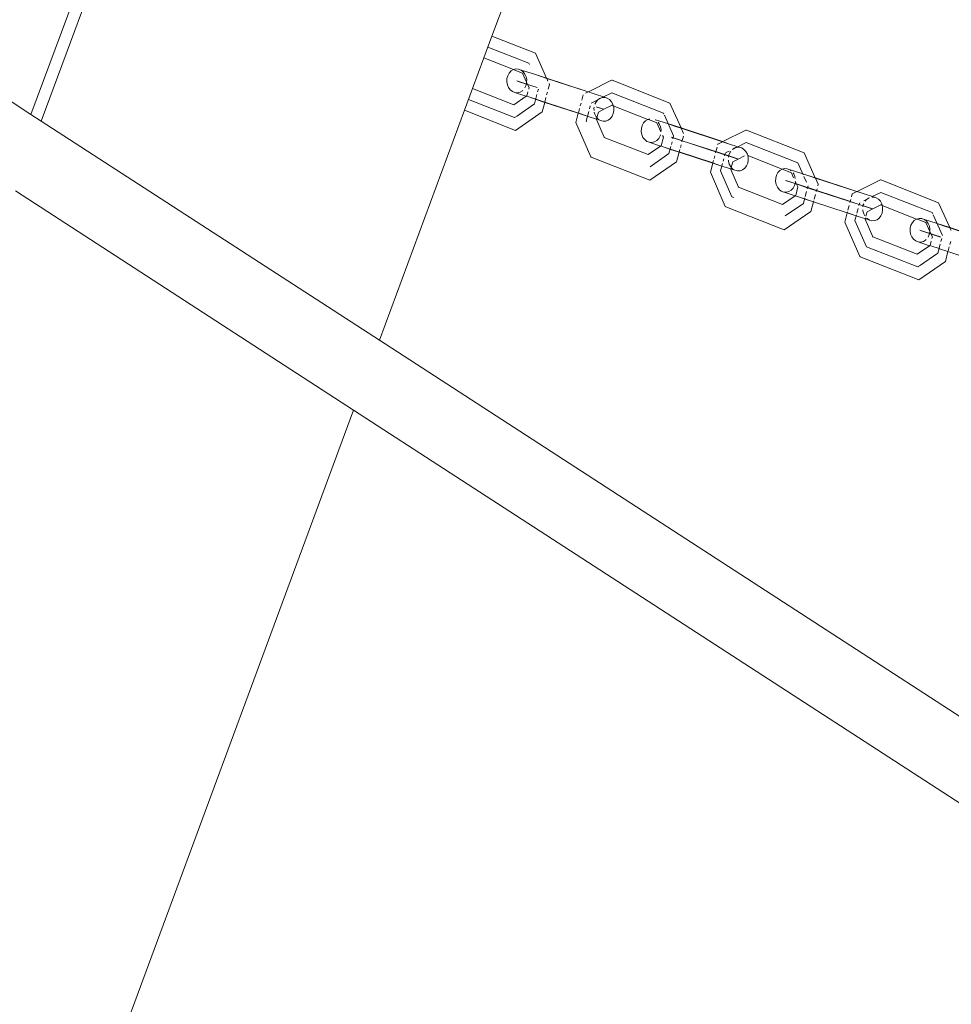
# Model space of a CAD drawing. Units: millimetres. Extents: x 44046 to 69275, y -12367 to 11544.
# Drawn here: x 57085 to 57289, y 2664 to 2880 of the extents above; entities that cross this region are included whole.
import ezdxf

# ---------------------------------------------------------------- set-up
doc = ezdxf.new("R2010")
doc.units = ezdxf.units.MM
doc.layers.get('0').update_dxf_attribs({"lineweight": 5})

msp = doc.modelspace()

# ---------------------------------------------------------------- linework, layer by layer
for p, q in [((57089.6, 2857.46), (57117.55, 2933.02)), ((57087.35, 2858.92), (56992.03, 2920.73)), ((57198.46, 2903.09), (57188.46, 2876.07)), ((57087.35, 2858.92), (57099.07, 2890.59)), ((57188.46, 2876.07), (57186.7, 2871.3)), ((57188.46, 2876.07), (57197.98, 2872.32)), ((57187.58, 2873.69), (57196.57, 2870.14)), ((57186.7, 2871.3), (57184.21, 2864.58)), ((57186.7, 2871.3), (57193.15, 2868.75)), ((57197.98, 2872.32), (57200.44, 2866.85)), ((57196.57, 2870.14), (57196.69, 2869.88)), ((57191.74, 2866.76), (57191.91, 2867.41)), ((57191.91, 2867.41), (57192.22, 2867.98)), ((57192.22, 2867.98), (57192.64, 2868.44)), ((57192.64, 2868.44), (57193.15, 2868.75)), ((57193.15, 2868.75), (57193.71, 2868.89)), ((57193.15, 2868.75), (57193.5, 2868.62)), ((57193.5, 2868.62), (57195.16, 2867.96)), ((57193.71, 2868.89), (57194.28, 2868.85)), ((57194.28, 2868.85), (57194.82, 2868.64)), ((57194.82, 2868.64), (57194.87, 2868.64)), ((57194.87, 2868.64), (57197.08, 2867.95)), ((57194.87, 2868.64), (57195.3, 2868.26)), ((57195.16, 2867.96), (57196.04, 2865.98)), ((57195.3, 2868.26), (57195.68, 2867.75)), ((57195.68, 2867.75), (57195.94, 2867.15)), ((57195.94, 2867.15), (57196.07, 2866.48)), ((57197.08, 2867.95), (57197.82, 2867.71)), ((57200.44, 2866.85), (57197.82, 2867.71)), ((57197.82, 2867.71), (57199.23, 2867.2)), ((57199.23, 2867.2), (57200.47, 2866.79)), ((57191.71, 2866.08), (57191.74, 2866.76)), ((57191.84, 2865.42), (57191.71, 2866.08)), ((57192.1, 2864.81), (57191.84, 2865.42)), ((57192.48, 2864.3), (57192.1, 2864.81)), ((57194.45, 2866.08), (57193.89, 2866.28)), ((57193.89, 2866.28), (57196.98, 2865.29)), ((57198.38, 2864.79), (57194.45, 2866.08)), ((57195.87, 2865.15), (57195.66, 2864.76)), ((57196.04, 2865.8), (57195.87, 2865.15)), ((57196.05, 2866.1), (57196.04, 2865.98)), ((57196.04, 2865.98), (57196.14, 2865.77)), ((57196.04, 2865.98), (57196.04, 2865.8)), ((57196.07, 2866.48), (57196.05, 2866.1)), ((57196.14, 2865.77), (57196.61, 2864.84)), ((57196.61, 2864.84), (57196.51, 2864.48)), ((57198.39, 2864.83), (57196.98, 2865.29)), ((57209.12, 2864.02), (57200.44, 2866.85)), ((57200.44, 2866.85), (57200.47, 2866.79)), ((57200.47, 2866.79), (57200.72, 2866.23)), ((57200.47, 2866.79), (57209.12, 2864.02)), ((57201.06, 2865.49), (57200.79, 2864.47)), ((57200.98, 2865.68), (57201.06, 2865.49)), ((57209.6, 2863.87), (57214.68, 2866.4)), ((57214.79, 2866.39), (57214.68, 2866.4)), ((57214.79, 2866.39), (57227.47, 2861.39)), ((57184.21, 2864.58), (57182.45, 2859.81)), ((57193.24, 2861.02), (57184.21, 2864.58)), ((57192.96, 2863.93), (57192.48, 2864.3)), ((57193.5, 2863.71), (57192.96, 2863.93)), ((57195.96, 2862.89), (57193.24, 2861.02)), ((57194.07, 2863.68), (57193.5, 2863.71)), ((57193.5, 2863.71), (57194.04, 2863.52)), ((57194.04, 2863.52), (57195.96, 2862.89)), ((57194.63, 2863.82), (57194.07, 2863.68)), ((57195.14, 2864.12), (57194.63, 2863.82)), ((57195.26, 2864.26), (57195.14, 2864.12)), ((57195.96, 2862.89), (57196, 2862.92)), ((57196.11, 2862.94), (57196, 2862.92)), ((57196, 2862.92), (57196.51, 2862.75)), ((57196.11, 2862.94), (57196.36, 2863.9)), ((57200.03, 2861.6), (57196.51, 2862.75)), ((57196.51, 2862.75), (57198.16, 2862.16)), ((57198.33, 2863.25), (57197.8, 2861.23)), ((57198.65, 2864.46), (57198.48, 2863.83)), ((57200.3, 2862.61), (57200.03, 2861.6)), ((57200.62, 2863.82), (57200.45, 2863.19)), ((57208.17, 2862.06), (57208.48, 2863.23)), ((57208.96, 2863.55), (57209.6, 2863.87)), ((57209.6, 2863.87), (57209.12, 2864.02)), ((57209.6, 2863.87), (57210.46, 2863.58)), ((57210.89, 2863.39), (57210.46, 2863.58)), ((57213.16, 2862.69), (57210.89, 2863.39)), ((57214.76, 2863.67), (57212.61, 2862.6)), ((57213.19, 2862.63), (57212.62, 2862.6)), ((57213.74, 2862.48), (57213.16, 2862.69)), ((57213.74, 2862.48), (57213.19, 2862.63)), ((57214.76, 2863.67), (57226.06, 2859.21)), ((57193.42, 2858.21), (57183.33, 2862.2)), ((57197.8, 2861.23), (57193.81, 2858.48)), ((57198.16, 2862.16), (57200.02, 2861.56)), ((57199.47, 2859.45), (57200.02, 2861.56)), ((57200.03, 2861.6), (57200.02, 2861.56)), ((57200.02, 2861.56), (57207.4, 2859.15)), ((57207.42, 2859.19), (57200.03, 2861.6)), ((57207.83, 2860.78), (57208, 2861.41)), ((57209.99, 2860.76), (57209.82, 2860.13)), ((57210.78, 2861.67), (57210.2, 2861.4)), ((57212.49, 2862.54), (57210.78, 2861.67)), ((57210.87, 2860.48), (57210.83, 2860.26)), ((57211.21, 2861.53), (57211.04, 2861.13)), ((57211.59, 2862.03), (57211.21, 2861.53)), ((57211.33, 2860.56), (57211.89, 2860.38)), ((57212.45, 2860.23), (57211.34, 2860.59)), ((57212.07, 2862.4), (57211.59, 2862.03)), ((57212.49, 2862.54), (57212.07, 2862.4)), ((57212.62, 2862.6), (57212.49, 2862.54)), ((57212.99, 2860.03), (57214.8, 2860.92)), ((57214.25, 2862.16), (57213.74, 2862.48)), ((57214.67, 2861.7), (57214.25, 2862.16)), ((57214.98, 2861.13), (57214.67, 2861.7)), ((57214.73, 2860.94), (57214.8, 2860.92)), ((57214.8, 2860.92), (57214.84, 2860.94)), ((57214.84, 2860.94), (57215.07, 2860.81)), ((57215.07, 2860.81), (57214.98, 2861.13)), ((57215.16, 2860.47), (57215.07, 2860.81)), ((57215.07, 2860.81), (57222.63, 2857.82)), ((57215.19, 2859.79), (57215.16, 2860.47)), ((57227.47, 2861.39), (57229.93, 2855.93)), ((57089.6, 2857.46), (57087.35, 2858.92)), ((57182.45, 2859.81), (57163.78, 2809.35)), ((57193.6, 2855.41), (57182.45, 2859.81)), ((57193.64, 2858.36), (57193.42, 2858.21)), ((57199.47, 2859.45), (57193.6, 2855.41)), ((57206.88, 2857.15), (57207.4, 2859.15)), ((57207.4, 2859.15), (57207.42, 2859.19)), ((57207.4, 2859.15), (57209.59, 2858.44)), ((57207.42, 2859.19), (57207.68, 2860.2)), ((57207.92, 2859.03), (57207.42, 2859.19)), ((57209.59, 2858.44), (57207.92, 2859.03)), ((57209.67, 2859.55), (57209.12, 2857.46)), ((57211.38, 2857.88), (57209.59, 2858.44)), ((57210.83, 2860.26), (57210.85, 2859.79)), ((57210.91, 2859.37), (57211.03, 2858.93)), ((57211.03, 2858.93), (57211.34, 2858.35)), ((57211.34, 2858.35), (57211.47, 2858.21)), ((57211.47, 2858.21), (57211.79, 2859.42)), ((57211.79, 2859.42), (57212.99, 2860.03)), ((57211.89, 2860.38), (57213.01, 2860.03)), ((57212.99, 2860.03), (57212.45, 2860.23)), ((57214.43, 2858.02), (57214.81, 2858.52)), ((57214.81, 2858.52), (57215.07, 2859.13)), ((57215.07, 2859.13), (57215.19, 2859.79)), ((57226.06, 2859.21), (57226.17, 2858.95)), ((57226.27, 2858.74), (57228.31, 2854.21)), ((57163.78, 2809.35), (57089.6, 2857.46)), ((57210.16, 2849.61), (57206.88, 2857.15)), ((57209.12, 2857.46), (57209.2, 2857.26)), ((57211.35, 2857.78), (57211.38, 2857.88)), ((57213.04, 2853.91), (57211.35, 2857.78)), ((57211.38, 2857.88), (57211.47, 2858.21)), ((57211.74, 2857.77), (57211.38, 2857.88)), ((57211.47, 2858.21), (57211.77, 2857.89)), ((57212.27, 2857.57), (57211.74, 2857.77)), ((57211.77, 2857.89), (57212.27, 2857.57)), ((57212.27, 2857.57), (57212.83, 2857.43)), ((57212.83, 2857.43), (57213.4, 2857.45)), ((57213.4, 2857.45), (57213.95, 2857.66)), ((57213.95, 2857.66), (57214.43, 2858.02)), ((57221.22, 2855.84), (57221.4, 2856.49)), ((57221.4, 2856.49), (57221.7, 2857.06)), ((57221.7, 2857.06), (57222.13, 2857.51)), ((57222.13, 2857.51), (57222.63, 2857.82)), ((57222.63, 2857.82), (57223.05, 2857.92)), ((57222.63, 2857.82), (57222.98, 2857.69)), ((57222.98, 2857.69), (57224.65, 2857.03)), ((57224.27, 2857.74), (57224.35, 2857.71)), ((57224.35, 2857.71), (57225.26, 2857.44)), ((57224.65, 2857.03), (57225.5, 2855.11)), ((57224.89, 2857.2), (57225.16, 2856.83)), ((57225.16, 2856.83), (57225.43, 2856.22)), ((57226.93, 2856.9), (57225.26, 2857.44)), ((57225.43, 2856.22), (57225.55, 2855.55)), ((57229.93, 2855.93), (57226.93, 2856.9)), ((57226.93, 2856.9), (57228.71, 2856.27)), ((57228.71, 2856.27), (57229.95, 2855.87)), ((57221.2, 2855.16), (57221.22, 2855.84)), ((57221.32, 2854.49), (57221.2, 2855.16)), ((57221.58, 2853.88), (57221.32, 2854.49)), ((57225.35, 2854.22), (57225.04, 2853.65)), ((57225.4, 2854.43), (57225.35, 2854.22)), ((57225.55, 2855.55), (57225.53, 2855.17)), ((57225.53, 2855.17), (57225.53, 2855.1)), ((57225.88, 2854.28), (57226.09, 2853.91)), ((57228.31, 2854.21), (57228.13, 2853.54)), ((57238.6, 2853.1), (57229.93, 2855.93)), ((57229.93, 2855.93), (57229.95, 2855.87)), ((57229.95, 2855.87), (57239.02, 2852.91)), ((57229.95, 2855.87), (57230.46, 2854.75)), ((57230.44, 2854.16), (57230.1, 2852.89)), ((57239.08, 2852.94), (57244.16, 2855.47)), ((57244.27, 2855.46), (57244.16, 2855.47)), ((57244.27, 2855.46), (57256.95, 2850.46)), ((57212.97, 2853.94), (57213.04, 2853.91)), ((57213.04, 2853.91), (57213.06, 2853.87)), ((57222.73, 2850.09), (57213.06, 2853.87)), ((57221.96, 2853.37), (57221.58, 2853.88)), ((57222.44, 2853), (57221.96, 2853.37)), ((57222.99, 2852.79), (57222.44, 2853)), ((57225.44, 2851.96), (57222.73, 2850.09)), ((57222.99, 2852.79), (57223.52, 2852.6)), ((57223.55, 2852.75), (57222.99, 2852.79)), ((57223.52, 2852.6), (57225.44, 2851.96)), ((57224.11, 2852.89), (57223.55, 2852.75)), ((57224.62, 2853.2), (57224.11, 2852.89)), ((57225.04, 2853.65), (57224.62, 2853.2)), ((57225.44, 2851.96), (57225.48, 2851.99)), ((57225.59, 2852.02), (57225.48, 2851.99)), ((57225.48, 2851.99), (57225.99, 2851.82)), ((57226.09, 2853.91), (57225.59, 2852.02)), ((57229.38, 2850.72), (57225.99, 2851.82)), ((57225.99, 2851.82), (57227.64, 2851.24)), ((57227.69, 2851.85), (57227.28, 2850.3)), ((57227.97, 2852.9), (57227.81, 2852.32)), ((57228.18, 2853.75), (57227.86, 2853.86)), ((57230.04, 2853.2), (57227.87, 2853.9)), ((57228.18, 2853.75), (57239.72, 2849.99)), ((57229.94, 2852.26), (57229.78, 2851.68)), ((57238, 2850.6), (57230.17, 2853.15)), ((57237.96, 2852.3), (57237.99, 2852.4)), ((57237.99, 2852.4), (57239.02, 2852.91)), ((57239.08, 2852.94), (57238.6, 2853.1)), ((57239.02, 2852.91), (57239.08, 2852.94)), ((57239.02, 2852.91), (57240.37, 2852.47)), ((57239.15, 2852.92), (57239.08, 2852.94)), ((57240.37, 2852.47), (57239.44, 2852.82)), ((57242.64, 2851.76), (57240.37, 2852.47)), ((57244.24, 2852.74), (57242.09, 2851.67)), ((57244.24, 2852.74), (57255.54, 2848.28)), ((57227.28, 2850.3), (57223.13, 2847.44)), ((57227.64, 2851.24), (57229.51, 2850.63)), ((57228.95, 2848.52), (57229.51, 2850.63)), ((57229.52, 2850.67), (57229.51, 2850.63)), ((57229.51, 2850.63), (57236.89, 2848.22)), ((57229.66, 2851.2), (57229.52, 2850.67)), ((57236.9, 2848.27), (57229.52, 2850.67)), ((57237.16, 2849.27), (57237.32, 2849.85)), ((57237.48, 2850.48), (57237.82, 2851.75)), ((57241.93, 2849.3), (57238, 2850.6)), ((57239.63, 2850.44), (57239.47, 2849.84)), ((57240.26, 2850.75), (57239.63, 2850.44)), ((57239.72, 2849.99), (57241.37, 2849.45)), ((57240.51, 2850.87), (57240.26, 2850.75)), ((57240.43, 2850), (57240.35, 2849.55)), ((57240.69, 2850.6), (57240.43, 2850)), ((57240.82, 2850.77), (57240.69, 2850.6)), ((57241.97, 2851.62), (57241.22, 2851.24)), ((57241.55, 2851.47), (57241.24, 2851.23)), ((57241.97, 2851.62), (57241.55, 2851.47)), ((57242.1, 2851.67), (57241.97, 2851.62)), ((57242.67, 2851.7), (57242.1, 2851.67)), ((57242.48, 2849.1), (57243.88, 2849.79)), ((57243.23, 2851.55), (57242.64, 2851.76)), ((57243.23, 2851.55), (57242.67, 2851.7)), ((57243.73, 2851.24), (57243.23, 2851.55)), ((57244.16, 2850.77), (57243.73, 2851.24)), ((57244.47, 2850.2), (57244.16, 2850.77)), ((57244.55, 2849.88), (57244.47, 2850.2)), ((57244.64, 2849.55), (57244.55, 2849.88)), ((57244.55, 2849.88), (57252.11, 2846.89)), ((57256.95, 2850.46), (57259.36, 2845.02)), ((57210.25, 2849.54), (57210.16, 2849.61)), ((57223.09, 2844.48), (57210.25, 2849.54)), ((57228.95, 2848.52), (57223.09, 2844.48)), ((57236.36, 2846.22), (57236.89, 2848.22)), ((57236.89, 2848.22), (57236.9, 2848.27)), ((57236.89, 2848.22), (57239.07, 2847.51)), ((57236.9, 2848.27), (57237.04, 2848.8)), ((57237.4, 2848.1), (57236.9, 2848.27)), ((57239.07, 2847.51), (57237.4, 2848.1)), ((57239.02, 2848.15), (57238.6, 2846.54)), ((57240.87, 2846.96), (57239.07, 2847.51)), ((57239.3, 2849.2), (57239.15, 2848.63)), ((57240.33, 2848.87), (57240.34, 2848.65)), ((57240.34, 2848.65), (57240.52, 2848)), ((57240.52, 2848), (57240.83, 2847.43)), ((57240.95, 2847.29), (57241.27, 2848.49)), ((57241.27, 2848.49), (57242.48, 2849.1)), ((57241.37, 2849.45), (57242.49, 2849.1)), ((57242.48, 2849.1), (57241.93, 2849.3)), ((57243.91, 2847.09), (57244.29, 2847.6)), ((57244.29, 2847.6), (57244.55, 2848.2)), ((57244.55, 2848.2), (57244.67, 2848.87)), ((57244.67, 2848.87), (57244.64, 2849.55)), ((57255.54, 2848.28), (57256.71, 2845.68)), ((57239.64, 2838.68), (57236.36, 2846.22)), ((57238.6, 2846.54), (57241.09, 2840.82)), ((57240.83, 2847.43), (57240.95, 2847.29)), ((57240.84, 2846.85), (57240.87, 2846.96)), ((57242.52, 2842.98), (57240.84, 2846.85)), ((57240.87, 2846.96), (57240.95, 2847.29)), ((57241.22, 2846.84), (57240.87, 2846.96)), ((57240.95, 2847.29), (57241.25, 2846.96)), ((57241.76, 2846.65), (57241.22, 2846.84)), ((57241.25, 2846.96), (57241.76, 2846.65)), ((57241.76, 2846.65), (57242.32, 2846.5)), ((57242.32, 2846.5), (57242.89, 2846.53)), ((57242.89, 2846.53), (57243.43, 2846.73)), ((57243.43, 2846.73), (57243.91, 2847.09)), ((57250.71, 2844.91), (57250.88, 2845.56)), ((57250.88, 2845.56), (57251.19, 2846.13)), ((57251.19, 2846.13), (57251.61, 2846.58)), ((57251.61, 2846.58), (57252.11, 2846.89)), ((57252.11, 2846.89), (57252.67, 2847.03)), ((57252.11, 2846.89), (57252.46, 2846.76)), ((57252.46, 2846.76), (57254.13, 2846.1)), ((57252.67, 2847.03), (57253.24, 2846.99)), ((57253.24, 2846.99), (57253.78, 2846.78)), ((57253.78, 2846.78), (57253.83, 2846.78)), ((57253.83, 2846.78), (57256.41, 2845.98)), ((57253.83, 2846.78), (57254.08, 2846.55)), ((57254.13, 2846.1), (57254.63, 2844.97)), ((57254.51, 2846.08), (57254.65, 2845.9)), ((57254.65, 2845.9), (57254.91, 2845.29)), ((57259.12, 2845.09), (57256.41, 2845.98)), ((57256.41, 2845.98), (57258.19, 2845.34)), ((57258.19, 2845.34), (57259.44, 2844.94)), ((57250.68, 2844.23), (57250.71, 2844.91)), ((57250.8, 2843.56), (57250.68, 2844.23)), ((57251.06, 2842.95), (57250.8, 2843.56)), ((57253.42, 2844.23), (57252.85, 2844.43)), ((57252.85, 2844.43), (57255.94, 2843.44)), ((57257.66, 2842.83), (57253.42, 2844.23)), ((57254.83, 2843.3), (57254.52, 2842.72)), ((57255, 2843.94), (57254.83, 2843.3)), ((57254.91, 2845.29), (57254.99, 2844.85)), ((57254.98, 2844.18), (57255.01, 2844.12)), ((57255.01, 2844.12), (57255, 2843.94)), ((57255.01, 2844.17), (57255.01, 2844.12)), ((57255.01, 2844.12), (57255.1, 2843.92)), ((57255.1, 2843.92), (57255.58, 2842.99)), ((57267.12, 2839.79), (57255.94, 2843.44)), ((57256.88, 2845.3), (57257.45, 2844.04)), ((57257.79, 2843.26), (57257.62, 2842.61)), ((57259.41, 2845), (57259.36, 2845.02)), ((57268.08, 2842.17), (57259.41, 2845)), ((57259.41, 2845), (57259.44, 2844.94)), ((57259.44, 2844.94), (57260.03, 2843.63)), ((57259.44, 2844.94), (57268.5, 2841.98)), ((57260.03, 2843.63), (57259.92, 2843.23)), ((57268.56, 2842.01), (57273.64, 2844.54)), ((57273.75, 2844.54), (57273.64, 2844.54)), ((57273.75, 2844.54), (57286.43, 2839.53)), ((57158.11, 2794.01), (57083.92, 2842.12)), ((57242.45, 2843.01), (57242.52, 2842.98)), ((57242.54, 2842.95), (57242.52, 2842.98)), ((57252.21, 2839.16), (57242.54, 2842.95)), ((57251.44, 2842.45), (57251.06, 2842.95)), ((57251.92, 2842.07), (57251.44, 2842.45)), ((57252.47, 2841.86), (57251.92, 2842.07)), ((57254.93, 2841.03), (57252.21, 2839.16)), ((57253.04, 2841.82), (57252.47, 2841.86)), ((57252.47, 2841.86), (57253, 2841.67)), ((57253, 2841.67), (57254.93, 2841.03)), ((57253.59, 2841.96), (57253.04, 2841.82)), ((57254.1, 2842.27), (57253.59, 2841.96)), ((57254.52, 2842.72), (57254.1, 2842.27)), ((57254.93, 2841.03), (57254.96, 2841.06)), ((57255.07, 2841.09), (57254.96, 2841.06)), ((57255.47, 2840.9), (57254.96, 2841.06)), ((57255.58, 2842.99), (57255.07, 2841.09)), ((57257.45, 2841.97), (57257.17, 2840.92)), ((57257.66, 2842.83), (57269.2, 2839.06)), ((57259.42, 2841.33), (57259.14, 2840.28)), ((57259.76, 2842.61), (57259.59, 2841.97)), ((57267.3, 2840.82), (57267.47, 2841.47)), ((57267.47, 2841.47), (57268.5, 2841.98)), ((57268.56, 2842.01), (57268.08, 2842.17)), ((57268.5, 2841.98), (57268.56, 2842.01)), ((57268.5, 2841.98), (57269.85, 2841.54)), ((57269.85, 2841.54), (57268.56, 2842.01)), ((57272.12, 2840.83), (57269.85, 2841.54)), ((57273.72, 2841.81), (57271.68, 2840.8)), ((57273.72, 2841.81), (57285.02, 2837.36)), ((57241.5, 2840.65), (57241.09, 2840.82)), ((57256.76, 2839.37), (57252.78, 2836.63)), ((57259, 2839.75), (57255.47, 2840.9)), ((57255.47, 2840.9), (57257.13, 2840.31)), ((57257.08, 2840.57), (57256.76, 2839.37)), ((57257.13, 2840.31), (57258.99, 2839.7)), ((57258.43, 2837.6), (57258.99, 2839.7)), ((57259, 2839.75), (57258.99, 2839.7)), ((57258.99, 2839.7), (57266.37, 2837.29)), ((57259.05, 2839.93), (57259, 2839.75)), ((57266.38, 2837.34), (57259, 2839.75)), ((57266.52, 2837.87), (57266.8, 2838.92)), ((57266.97, 2839.56), (57267.14, 2840.21)), ((57267.49, 2839.67), (57267.34, 2839.72)), ((57271.41, 2838.37), (57267.49, 2839.67)), ((57269.11, 2839.52), (57268.95, 2838.91)), ((57269.17, 2839.54), (57269.11, 2839.52)), ((57269.2, 2839.06), (57270.85, 2838.53)), ((57269.91, 2839.07), (57269.83, 2838.62)), ((57270, 2839.27), (57269.91, 2839.07)), ((57271.28, 2840.6), (57269.99, 2839.95)), ((57270.56, 2840.18), (57270.3, 2839.85)), ((57271.04, 2840.54), (57270.56, 2840.18)), ((57271.24, 2840.61), (57271.04, 2840.54)), ((57272.15, 2840.77), (57271.82, 2840.76)), ((57271.96, 2838.17), (57273.76, 2839.06)), ((57272.71, 2840.62), (57272.12, 2840.83)), ((57272.71, 2840.62), (57272.15, 2840.77)), ((57273.22, 2840.31), (57272.71, 2840.62)), ((57273.64, 2839.85), (57273.22, 2840.31)), ((57273.95, 2839.27), (57273.64, 2839.85)), ((57273.7, 2839.09), (57273.76, 2839.06)), ((57273.76, 2839.06), (57273.81, 2839.08)), ((57273.81, 2839.08), (57274.03, 2838.96)), ((57274.03, 2838.96), (57273.95, 2839.27)), ((57274.12, 2838.62), (57274.03, 2838.96)), ((57274.03, 2838.96), (57281.6, 2835.96)), ((57286.43, 2839.53), (57288.89, 2834.07)), ((57239.74, 2838.62), (57239.64, 2838.68)), ((57252.57, 2833.56), (57239.74, 2838.62)), ((57258.43, 2837.6), (57252.57, 2833.56)), ((57265.84, 2835.3), (57266.37, 2837.29)), ((57266.37, 2837.29), (57266.38, 2837.34)), ((57266.37, 2837.29), (57268.55, 2836.58)), ((57266.38, 2837.34), (57266.43, 2837.52)), ((57266.47, 2837.31), (57266.38, 2837.34)), ((57266.89, 2837.17), (57266.68, 2837.24)), ((57268.55, 2836.58), (57266.89, 2837.17)), ((57268.41, 2836.87), (57268.08, 2835.61)), ((57268.78, 2838.28), (57268.51, 2837.22)), ((57269.81, 2837.94), (57269.82, 2837.72)), ((57269.82, 2837.72), (57270, 2837.07)), ((57270, 2837.07), (57270.22, 2836.67)), ((57270.49, 2836.58), (57270.75, 2837.56)), ((57270.75, 2837.56), (57271.96, 2838.17)), ((57270.85, 2838.53), (57271.97, 2838.17)), ((57271.96, 2838.17), (57271.41, 2838.37)), ((57273.77, 2836.67), (57274.03, 2837.27)), ((57274.03, 2837.27), (57274.15, 2837.94)), ((57274.15, 2837.94), (57274.12, 2838.62)), ((57285.02, 2837.36), (57285.14, 2837.1)), ((57285.23, 2836.89), (57287.28, 2832.35)), ((57269.13, 2827.76), (57265.84, 2835.3)), ((57268.08, 2835.61), (57270.57, 2829.89)), ((57268.55, 2836.58), (57270.35, 2836.03)), ((57270.32, 2835.92), (57270.35, 2836.03)), ((57272, 2832.06), (57270.32, 2835.92)), ((57270.35, 2836.03), (57270.4, 2836.23)), ((57270.7, 2835.91), (57270.35, 2836.03)), ((57270.62, 2836.16), (57270.73, 2836.04)), ((57271.24, 2835.72), (57270.7, 2835.91)), ((57270.73, 2836.04), (57271.24, 2835.72)), ((57271.24, 2835.72), (57271.8, 2835.57)), ((57271.8, 2835.57), (57272.37, 2835.6)), ((57272.37, 2835.6), (57272.91, 2835.8)), ((57272.91, 2835.8), (57273.39, 2836.17)), ((57273.39, 2836.17), (57273.77, 2836.67)), ((57280.19, 2833.98), (57280.36, 2834.63)), ((57280.36, 2834.63), (57280.67, 2835.2)), ((57280.67, 2835.2), (57281.09, 2835.66)), ((57281.09, 2835.66), (57281.6, 2835.96)), ((57281.6, 2835.96), (57282.15, 2836.1)), ((57281.6, 2835.96), (57281.95, 2835.84)), ((57281.95, 2835.84), (57283.61, 2835.18)), ((57282.15, 2836.1), (57282.72, 2836.07)), ((57282.72, 2836.07), (57283.27, 2835.85)), ((57283.27, 2835.85), (57283.31, 2835.86)), ((57283.31, 2835.86), (57285.89, 2835.05)), ((57283.31, 2835.86), (57283.75, 2835.48)), ((57283.61, 2835.18), (57284.49, 2833.2)), ((57283.75, 2835.48), (57284.13, 2834.97)), ((57284.13, 2834.97), (57284.39, 2834.36)), ((57285.89, 2835.05), (57287.68, 2834.42)), ((57288.89, 2834.07), (57285.89, 2835.05)), ((57280.16, 2833.3), (57280.19, 2833.98)), ((57280.28, 2832.63), (57280.16, 2833.3)), ((57280.54, 2832.03), (57280.28, 2832.63)), ((57282.9, 2833.3), (57282.34, 2833.5)), ((57282.34, 2833.5), (57285.43, 2832.51)), ((57286.83, 2832), (57282.9, 2833.3)), ((57284.31, 2832.37), (57284.1, 2831.98)), ((57284.49, 2833.02), (57284.31, 2832.37)), ((57284.39, 2834.36), (57284.51, 2833.7)), ((57284.5, 2833.31), (57284.49, 2833.2)), ((57284.49, 2833.2), (57284.58, 2832.99)), ((57284.49, 2833.2), (57284.49, 2833.02)), ((57284.51, 2833.7), (57284.5, 2833.31)), ((57284.58, 2832.99), (57285.06, 2832.06)), ((57286.84, 2832.05), (57285.43, 2832.51)), ((57287.68, 2834.42), (57288.92, 2834.01)), ((57297.57, 2831.24), (57288.89, 2834.07)), ((57288.89, 2834.07), (57288.92, 2834.01)), ((57288.92, 2834.01), (57289.17, 2833.45)), ((57288.92, 2834.01), (57297.98, 2831.05)), ((57271.93, 2832.09), (57272, 2832.06)), ((57272, 2832.06), (57272.02, 2832.02)), ((57281.69, 2828.24), (57272.02, 2832.02)), ((57280.93, 2831.52), (57280.54, 2832.03)), ((57281.41, 2831.15), (57280.93, 2831.52)), ((57281.95, 2830.93), (57281.41, 2831.15)), ((57282.52, 2830.9), (57281.95, 2830.93)), ((57281.95, 2830.93), (57282.49, 2830.74)), ((57282.49, 2830.74), (57284.41, 2830.11)), ((57283.08, 2831.03), (57282.52, 2830.9)), ((57283.58, 2831.34), (57283.08, 2831.03)), ((57283.71, 2831.48), (57283.58, 2831.34)), ((57284.56, 2830.16), (57284.81, 2831.12)), ((57285.06, 2832.06), (57284.96, 2831.69)), ((57286.78, 2830.47), (57286.56, 2829.64)), ((57287.1, 2831.68), (57286.93, 2831.05)), ((57289.07, 2831.04), (57288.9, 2830.4)), ((57281.87, 2825.43), (57270.57, 2829.89)), ((57284.41, 2830.11), (57281.69, 2828.24)), ((57286.24, 2828.44), (57282.26, 2825.7)), ((57284.41, 2830.11), (57284.45, 2830.13)), ((57284.56, 2830.16), (57284.45, 2830.13)), ((57284.96, 2829.97), (57284.45, 2830.13)), ((57286.53, 2829.46), (57284.96, 2829.97)), ((57286.52, 2829.5), (57286.24, 2828.44)), ((57286.53, 2829.46), (57286.61, 2829.38)), ((57286.61, 2829.38), (57288.48, 2828.8)), ((57288.48, 2828.8), (57287.91, 2826.67)), ((57288.48, 2828.8), (57295.86, 2826.4)), ((57288.75, 2829.83), (57288.53, 2829)), ((57269.22, 2827.69), (57269.13, 2827.76)), ((57282.05, 2822.63), (57269.22, 2827.69)), ((57287.91, 2826.67), (57282.05, 2822.63)), ((57282.09, 2825.58), (57281.87, 2825.43)), ((57377.46, 2670.79), (57163.78, 2809.35)), ((57158.11, 2794.01), (57091.84, 2614.87)), ((57371.78, 2655.44), (57158.11, 2794.01))]:
    msp.add_line(p, q)

doc.saveas('drawing.dxf')
